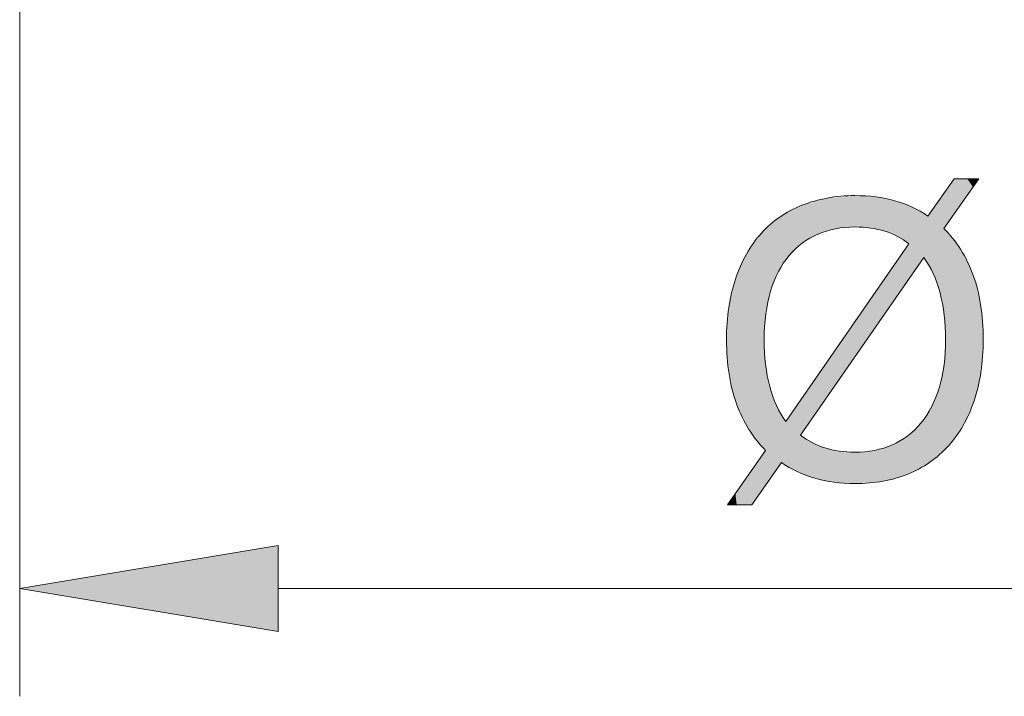
# Model space of a CAD drawing. Units: inches. Extents: x 5 to 63, y 5 to 46.9.
# Drawn here: x 17.2 to 21.8, y 10 to 13.1 of the extents above; entities that cross this region are included whole.
import ezdxf

# ---------------------------------------------------------------- set-up
doc = ezdxf.new("R2010")
doc.units = ezdxf.units.IN
doc.header["$MEASUREMENT"] = 0
doc.layers.add('UKUR', color=7, linetype='Continuous', lineweight=13)

# ---------------------------------------------------------------- blocks, each defined once
blk = doc.blocks.new('block 49')
at = {"layer": 'UKUR', "color": 7, "lineweight": 9}
blk.add_lwpolyline([(17.1983, 15.547), (17.1983, 7.8634)], dxfattribs=at)
blk = doc.blocks.new('block 51')
at = {"layer": 'UKUR', "color": 7, "lineweight": 9}
blk.add_lwpolyline([(18.3982, 8.3637), (25.0984, 8.3637)], dxfattribs=at)
blk = doc.blocks.new('*U541')
at = {"layer": 'UKUR', "color": 7}
blk.add_solid([(18.3982, 8.1635), (17.1983, 8.3637), (18.3982, 8.5635)], dxfattribs=at)
blk = doc.blocks.new('block 52')
at = {"layer": 'UKUR', "lineweight": 0}
blk.add_lwpolyline([(18.3982, 8.5635), (18.3982, 8.1635), (17.1983, 8.3637), (18.3982, 8.5635)], dxfattribs=at)
at = {"layer": 'UKUR', "color": 7}
blk.add_blockref('*U541', (0, 0), dxfattribs=at)
blk = doc.blocks.new('*U543')
at = {"layer": 'UKUR', "color": 7}
for points in [[(21.5295, 10.0934), (21.5091, 10.2267), (21.5295, 10.2556)], [(21.5367, 10.1036), (21.5295, 10.2556), (21.5367, 10.2657)], [(21.6442, 10.2569), (21.6285, 10.2657), (21.6442, 10.2657)], [(21.4884, 9.6418), (21.4817, 10.1879), (21.4884, 10.1975)], [(21.4891, 10.0358), (21.4884, 10.1975), (21.4891, 10.1984)], [(21.4897, 10.0367), (21.4891, 10.1984), (21.4897, 10.1993)], [(21.4944, 10.0434), (21.4897, 10.1993), (21.4944, 10.2059)], [(21.4962, 10.0459), (21.4944, 10.2059), (21.4962, 10.2085)], [(21.5091, 10.0643), (21.4962, 10.2085), (21.5091, 10.2267)], [(20.8658, 9.99), (20.8309, 10.143), (20.8658, 10.153)], [(20.8767, 9.9954), (20.8658, 10.153), (20.8767, 10.1561)], [(20.8892, 10.0016), (20.8767, 10.1561), (20.8892, 10.1597)], [(20.9033, 10.0087), (20.8892, 10.1597), (20.9033, 10.1637)], [(20.9365, 10.0207), (20.9033, 10.1637), (20.9365, 10.1732)], [(20.9432, 10.0232), (20.9365, 10.1732), (20.9432, 10.1751)], [(20.9472, 10.0241), (20.9432, 10.1751), (20.9472, 10.1762)], [(20.9788, 10.0319), (20.9472, 10.1762), (20.9788, 10.179)], [(20.9852, 10.0335), (20.9788, 10.179), (20.9852, 10.1796)], [(21.0026, 10.0359), (20.9852, 10.1796), (21.0026, 10.1811)], [(21.0294, 10.0397), (21.0026, 10.1811), (21.0294, 10.1835)], [(21.0749, 10.0417), (21.0294, 10.1835), (21.0749, 10.1875)], [(21.0757, 10.0418), (21.0757, 10.1874), (21.1221, 10.0387)], [(21.1221, 10.0387), (21.1221, 10.1846), (21.1487, 10.0369)], [(21.1487, 10.0369), (21.1487, 10.183), (21.1665, 10.033)], [(21.1665, 10.033), (21.1665, 10.1819), (21.172, 10.0318)], [(21.172, 10.0318), (21.172, 10.1815), (21.2059, 10.0243)], [(21.2059, 10.0243), (21.2059, 10.1747), (21.2089, 10.0237)], [(21.2089, 10.0237), (21.2089, 10.1741), (21.2144, 10.0225)], [(21.2144, 10.0225), (21.2144, 10.173), (21.2493, 10.0078)], [(21.2493, 10.0078), (21.2493, 10.1659), (21.26, 10.0034)], [(21.26, 10.0034), (21.26, 10.1637), (21.2657, 10.001)], [(21.2657, 10.001), (21.2657, 10.1616), (21.2732, 9.9979)], [(21.2732, 9.9979), (21.2732, 10.1589), (21.2872, 9.9886)], [(21.2872, 9.9886), (21.2872, 10.1537), (21.3217, 9.9658)], [(21.4559, 9.7838), (21.4517, 10.1456), (21.4559, 10.1515)], [(21.4677, 9.7456), (21.4559, 10.1515), (21.4677, 10.1681)], [(21.4559, 9.7838), (21.4559, 10.1515), (21.4677, 9.7456)], [(21.4678, 9.7453), (21.4677, 10.1681), (21.4678, 10.1683)], [(21.4677, 9.7456), (21.4677, 10.1681), (21.4678, 9.7453)], [(21.4704, 9.7369), (21.4678, 10.1683), (21.4704, 10.1719)], [(21.4678, 9.7453), (21.4678, 10.1683), (21.4704, 9.7369)], [(21.4802, 9.6929), (21.4704, 10.1719), (21.4802, 10.1858)], [(21.4704, 9.7369), (21.4704, 10.1719), (21.4802, 9.6929)], [(21.4817, 9.6864), (21.4802, 10.1858), (21.4817, 10.1879)], [(21.4802, 9.6929), (21.4802, 10.1858), (21.4817, 9.6864)], [(21.4817, 9.6864), (21.4817, 10.1879), (21.4884, 9.6418)], [(20.7552, 9.8897), (20.743, 10.0979), (20.7552, 10.1053)], [(20.7689, 9.9081), (20.7552, 10.1053), (20.7689, 10.1136)], [(20.7758, 9.9154), (20.7689, 10.1136), (20.7758, 10.1178)], [(20.7986, 9.9396), (20.7758, 10.1178), (20.7986, 10.1283)], [(20.8072, 9.9468), (20.7986, 10.1283), (20.8072, 10.1323)], [(20.8223, 9.9596), (20.8072, 10.1323), (20.8223, 10.1393)], [(20.8297, 9.9659), (20.8223, 10.1393), (20.8297, 10.1427)], [(20.8309, 9.9669), (20.8297, 10.1427), (20.8309, 10.143)], [(21.3217, 9.9658), (21.3217, 10.141), (21.3218, 9.9657)], [(21.3218, 9.9657), (21.3218, 10.1409), (21.3257, 9.9632)], [(21.3946, 9.8995), (21.3946, 10.1038), (21.4086, 9.8788)], [(21.4226, 9.8564), (21.418, 10.0979), (21.4226, 10.1044)], [(21.432, 9.8387), (21.4226, 10.1044), (21.432, 10.1177)], [(21.4226, 9.8564), (21.4226, 10.1044), (21.432, 9.8387)], [(21.4385, 9.8266), (21.432, 10.1177), (21.4385, 10.1268)], [(21.432, 9.8387), (21.432, 10.1177), (21.4385, 9.8266)], [(21.4517, 9.7941), (21.4385, 10.1268), (21.4517, 10.1456)], [(21.4385, 9.8266), (21.4385, 10.1268), (21.4517, 9.7941)], [(21.4517, 9.7941), (21.4517, 10.1456), (21.4559, 9.7838)], [(20.694, 9.7728), (20.684, 10.055), (20.694, 10.0628)], [(20.7005, 9.7914), (20.694, 10.0628), (20.7005, 10.0678)], [(20.7114, 9.8152), (20.7005, 10.0678), (20.7114, 10.0762)], [(20.7201, 9.8345), (20.7114, 10.0762), (20.7201, 10.0831)], [(20.7264, 9.8452), (20.7201, 10.0831), (20.7264, 10.0879)], [(20.7317, 9.8543), (20.7264, 10.0879), (20.7317, 10.0911)], [(20.7345, 9.8589), (20.7317, 10.0911), (20.7345, 10.0928)], [(20.743, 9.8734), (20.7345, 10.0928), (20.743, 10.0979)], [(21.4086, 9.8788), (21.4086, 10.096), (21.4144, 9.8704)], [(21.418, 9.8651), (21.4144, 10.0928), (21.418, 10.0979)], [(21.4144, 9.8704), (21.4144, 10.0928), (21.418, 9.8651)], [(21.418, 9.8651), (21.418, 10.0979), (21.4226, 9.8564)], [(20.6415, 9.0263), (20.6194, 9.9859), (20.6415, 10.0135)], [(20.6544, 9.0119), (20.6415, 10.0135), (20.6544, 10.0263)], [(20.6415, 9.0263), (20.6415, 10.0135), (20.6544, 9.0119)], [(20.6562, 9.5804), (20.6544, 10.0263), (20.6562, 10.0281)], [(20.6604, 9.6242), (20.6562, 10.0281), (20.6604, 10.0322)], [(20.6607, 9.6274), (20.6604, 10.0322), (20.6607, 10.0325)], [(20.6618, 9.6384), (20.6607, 10.0325), (20.6618, 10.0336)], [(20.6686, 9.6789), (20.6618, 10.0336), (20.6686, 10.0403)], [(20.671, 9.693), (20.6686, 10.0403), (20.671, 10.0427)], [(20.6797, 9.7272), (20.671, 10.0427), (20.6797, 10.0513)], [(20.6816, 9.7348), (20.6797, 10.0513), (20.6816, 10.0532)], [(20.684, 9.7441), (20.6816, 10.0532), (20.684, 10.055)], [(21.4884, 9.6418), (21.4884, 10.0349), (21.4891, 9.6375)], [(21.4891, 9.6375), (21.4891, 10.0342), (21.4897, 9.6333)], [(21.4897, 9.6333), (21.4897, 10.0334), (21.4944, 9.5503)], [(21.4944, 9.5503), (21.4944, 10.0282), (21.4962, 9.5188)], [(20.6042, 9.0726), (20.5975, 9.9564), (20.6042, 9.9668)], [(20.6194, 9.0509), (20.6042, 9.9668), (20.6194, 9.9859)], [(20.6042, 9.0726), (20.6042, 9.9668), (20.6194, 9.0509)], [(20.6194, 9.0509), (20.6194, 9.9859), (20.6415, 9.0263)], [(20.5834, 9.1021), (20.5716, 9.9156), (20.5834, 9.9342)], [(20.5975, 9.082), (20.5834, 9.9342), (20.5975, 9.9564)], [(20.5834, 9.1021), (20.5834, 9.9342), (20.5975, 9.082)], [(20.5975, 9.082), (20.5975, 9.9564), (20.6042, 9.0726)], [(21.3217, 9.7945), (21.2872, 9.9076), (21.3217, 9.9575)], [(21.3218, 9.7947), (21.3217, 9.9575), (21.3218, 9.9577)], [(21.3257, 9.8002), (21.3218, 9.9577), (21.3257, 9.9632)], [(20.5524, 9.1586), (20.5438, 9.86), (20.5524, 9.8772)], [(20.5716, 9.1236), (20.5524, 9.8772), (20.5716, 9.9156)], [(20.5524, 9.1586), (20.5524, 9.8772), (20.5716, 9.1236)], [(20.5716, 9.1236), (20.5716, 9.9156), (20.5834, 9.1021)], [(21.2657, 9.7138), (21.26, 9.8685), (21.2657, 9.8766)], [(21.2732, 9.7246), (21.2657, 9.8766), (21.2732, 9.8875)], [(21.2872, 9.7448), (21.2732, 9.8875), (21.2872, 9.9076)], [(20.5438, 9.1791), (20.5264, 9.8147), (20.5438, 9.86)], [(20.5438, 9.1791), (20.5438, 9.86), (20.5524, 9.1586)], [(21.2493, 9.6903), (21.2144, 9.8026), (21.2493, 9.853)], [(21.26, 9.7057), (21.2493, 9.853), (21.26, 9.8685)], [(20.5207, 9.239), (20.5058, 9.7363), (20.5207, 9.7999)], [(20.5264, 9.2205), (20.5207, 9.7999), (20.5264, 9.8147)], [(20.5207, 9.239), (20.5207, 9.7999), (20.5264, 9.2205)], [(20.5264, 9.2205), (20.5264, 9.8147), (20.5438, 9.1791)], [(21.2059, 9.6277), (21.172, 9.7413), (21.2059, 9.7903)], [(21.2089, 9.6321), (21.2059, 9.7903), (21.2089, 9.7947)], [(21.2144, 9.6399), (21.2089, 9.7947), (21.2144, 9.8026)], [(20.5058, 9.2877), (20.4911, 9.6736), (20.5058, 9.7363)], [(20.5058, 9.2877), (20.5058, 9.7363), (20.5207, 9.239)], [(21.172, 9.5788), (21.1665, 9.7335), (21.172, 9.7413)], [(21.1487, 9.5453), (21.1221, 9.6694), (21.1487, 9.7078)], [(21.1665, 9.571), (21.1487, 9.7078), (21.1665, 9.7335)], [(20.4897, 9.3722), (20.4837, 9.5808), (20.4897, 9.6675)], [(20.4911, 9.3598), (20.4897, 9.6675), (20.4911, 9.6736)], [(20.4897, 9.3722), (20.4897, 9.6675), (20.4911, 9.3598)], [(20.4911, 9.3598), (20.4911, 9.6736), (20.5058, 9.2877)], [(21.1221, 9.507), (21.0757, 9.6023), (21.1221, 9.6694)], [(21.0749, 9.4389), (21.0294, 9.5355), (21.0749, 9.6011)], [(21.0757, 9.4401), (21.0749, 9.6011), (21.0757, 9.6023)], [(20.4823, 9.4368), (20.4794, 9.5188), (20.4823, 9.5611)], [(20.4837, 9.4249), (20.4823, 9.5611), (20.4837, 9.5808)], [(20.4823, 9.4368), (20.4823, 9.5611), (20.4837, 9.4249)], [(20.4837, 9.4249), (20.4837, 9.5808), (20.4897, 9.3722)], [(20.6544, 9.0119), (20.6544, 9.5188), (20.6562, 9.0098)], [(21.0294, 9.3734), (21.0026, 9.4967), (21.0294, 9.5355)], [(21.4962, 9.0131), (21.4944, 9.4587), (21.4962, 9.5188)], [(20.6562, 9.0098), (20.6562, 9.4854), (20.6604, 9.0051)], [(20.9788, 9.3006), (20.9472, 9.4168), (20.9788, 9.4625)], [(20.9852, 9.3098), (20.9788, 9.4625), (20.9852, 9.4717)], [(21.0026, 9.3347), (20.9852, 9.4717), (21.0026, 9.4967)], [(20.9472, 9.255), (20.9432, 9.411), (20.9472, 9.4168)], [(21.4944, 9.0114), (21.4897, 9.4089), (21.4944, 9.4587)], [(20.9365, 9.2396), (20.9033, 9.3534), (20.9365, 9.4014)], [(20.9432, 9.2492), (20.9365, 9.4014), (20.9432, 9.411)], [(21.4884, 9.0055), (21.4817, 9.3574), (21.4884, 9.3981)], [(21.4891, 9.0061), (21.4884, 9.3981), (21.4891, 9.402)], [(21.4897, 9.0067), (21.4891, 9.402), (21.4897, 9.4089)], [(20.8892, 9.1714), (20.8767, 9.315), (20.8892, 9.333)], [(20.9033, 9.1917), (20.8892, 9.333), (20.9033, 9.3534)], [(21.4802, 8.9974), (21.4704, 9.309), (21.4802, 9.3487)], [(21.4817, 8.9988), (21.4802, 9.3487), (21.4817, 9.3574)], [(20.8658, 9.1377), (20.8309, 9.2489), (20.8658, 9.2993)], [(20.8767, 9.1534), (20.8658, 9.2993), (20.8767, 9.315)], [(21.4677, 8.9851), (21.4559, 9.264), (21.4677, 9.2984)], [(21.4678, 8.9852), (21.4677, 9.2984), (21.4678, 9.2987)], [(21.4704, 8.9877), (21.4678, 9.2987), (21.4704, 9.309)], [(20.8223, 8.9008), (20.8072, 9.2146), (20.8223, 9.2365)], [(20.8297, 9.0857), (20.8223, 9.2365), (20.8297, 9.2472)], [(20.8309, 9.0875), (20.8297, 9.2472), (20.8309, 9.2489)], [(21.4517, 8.9725), (21.4385, 9.2225), (21.4517, 9.2518)], [(21.4559, 8.9758), (21.4517, 9.2518), (21.4559, 9.264)], [(20.7986, 8.9113), (20.7758, 9.1693), (20.7986, 9.2023)], [(20.8072, 8.9064), (20.7986, 9.2023), (20.8072, 9.2146)], [(20.7986, 8.9113), (20.7986, 9.2023), (20.8072, 8.9064)], [(20.8072, 8.9064), (20.8072, 9.2146), (20.8223, 8.9008)], [(21.4226, 8.9496), (21.418, 9.184), (21.4226, 9.192)], [(21.432, 8.957), (21.4226, 9.192), (21.432, 9.2082)], [(21.4385, 8.9621), (21.432, 9.2082), (21.4385, 9.2225)], [(20.7345, 8.9483), (20.7345, 9.1702), (20.743, 8.9434)], [(20.743, 8.9434), (20.743, 9.1576), (20.7552, 8.9364)], [(20.7689, 8.9285), (20.7552, 9.1395), (20.7689, 9.1594)], [(20.7758, 8.9245), (20.7689, 9.1594), (20.7758, 9.1693)], [(20.7689, 8.9285), (20.7689, 9.1594), (20.7758, 8.9245)], [(20.7758, 8.9245), (20.7758, 9.1693), (20.7986, 8.9113)], [(21.3946, 8.9323), (21.3816, 9.1309), (21.3946, 9.1486)], [(21.4086, 8.941), (21.3946, 9.1486), (21.4086, 9.1679)], [(21.4144, 8.9445), (21.4086, 9.1679), (21.4144, 9.1778)], [(21.418, 8.9468), (21.4144, 9.1778), (21.418, 9.184)], [(20.7552, 8.9364), (20.7552, 9.1395), (20.7689, 8.9285)], [(21.3533, 8.9098), (21.3404, 9.0892), (21.3533, 9.1002)], [(21.374, 8.9196), (21.3533, 9.1002), (21.374, 9.1226)], [(21.3816, 8.9243), (21.374, 9.1226), (21.3816, 9.1309)], [(20.8223, 8.9008), (20.8223, 9.0751), (20.8297, 8.898)], [(20.8297, 8.898), (20.8297, 9.0704), (20.8309, 8.8976)], [(20.8309, 8.8976), (20.8309, 9.0697), (20.8658, 8.8846)], [(21.2872, 8.883), (21.2732, 9.0431), (21.2872, 9.0502)], [(21.3217, 8.8949), (21.2872, 9.0502), (21.3217, 9.0732)], [(21.3218, 8.895), (21.3217, 9.0732), (21.3218, 9.0733)], [(21.3257, 8.8968), (21.3218, 9.0733), (21.3257, 9.0766)], [(21.3404, 8.9037), (21.3257, 9.0766), (21.3404, 9.0892)], [(20.6604, 8.8421), (20.6562, 8.9991), (20.6604, 9.0051)], [(20.8658, 8.8846), (20.8658, 9.0478), (20.8767, 8.8806)], [(20.8767, 8.8806), (20.8767, 9.041), (20.8892, 8.8759)], [(20.8892, 8.8759), (20.8892, 9.0359), (20.9033, 8.873)], [(20.9033, 8.873), (20.9033, 9.0301), (20.9365, 8.866)], [(20.9365, 8.866), (20.9365, 9.0165), (20.9432, 8.8646)], [(20.9432, 8.8646), (20.9432, 9.015), (20.9472, 8.8638)], [(20.9472, 8.8638), (20.9472, 9.0141), (20.9788, 8.8572)], [(20.9788, 8.8572), (20.9788, 9.0069), (20.9852, 8.8567)], [(20.9852, 8.8567), (20.9852, 9.0054), (21.0026, 8.8556)], [(21.1665, 8.8585), (21.1487, 9.0025), (21.1665, 9.0051)], [(21.172, 8.859), (21.1665, 9.0051), (21.172, 9.0065)], [(21.2059, 8.8619), (21.172, 9.0065), (21.2059, 9.0151)], [(21.2089, 8.8626), (21.2059, 9.0151), (21.2089, 9.0159)], [(21.2144, 8.8638), (21.2089, 9.0159), (21.2144, 9.0179)], [(21.2493, 8.8719), (21.2144, 9.0179), (21.2493, 9.031)], [(21.26, 8.8743), (21.2493, 9.031), (21.26, 9.0364)], [(21.2657, 8.8756), (21.26, 9.0364), (21.2657, 9.0393)], [(21.2732, 8.8782), (21.2657, 9.0393), (21.2732, 9.0431)], [(20.6415, 8.8149), (20.6194, 8.9464), (20.6415, 8.978)], [(20.6544, 8.8334), (20.6415, 8.978), (20.6544, 8.9965)], [(20.6562, 8.8361), (20.6544, 8.9965), (20.6562, 8.9991)], [(21.0026, 8.8556), (21.0026, 9.0015), (21.0294, 8.8538)], [(21.0294, 8.8538), (21.0294, 8.9997), (21.0749, 8.8508)], [(21.1221, 8.8548), (21.0757, 8.9965), (21.1221, 8.9987)], [(21.1487, 8.857), (21.1221, 8.9987), (21.1487, 9.0025)], [(20.5975, 8.7519), (20.5834, 8.8948), (20.5975, 8.9151)], [(20.6042, 8.7614), (20.5975, 8.9151), (20.6042, 8.9245)], [(20.6194, 8.7833), (20.6042, 8.9245), (20.6194, 8.9464)], [(20.5716, 8.7519), (20.5524, 8.8504), (20.5716, 8.8779)], [(20.5834, 8.7519), (20.5716, 8.8779), (20.5834, 8.8948)], [(20.5438, 8.7519), (20.5264, 8.8131), (20.5438, 8.838)], [(20.5524, 8.7519), (20.5438, 8.838), (20.5524, 8.8504)], [(20.5058, 8.7519), (20.4911, 8.7626), (20.5058, 8.7836)], [(20.5207, 8.7519), (20.5058, 8.7836), (20.5207, 8.805)], [(20.5264, 8.7519), (20.5207, 8.805), (20.5264, 8.8131)], [(20.4897, 8.7519), (20.4837, 8.7519), (20.4897, 8.7606)], [(20.4911, 8.7519), (20.4897, 8.7606), (20.4911, 8.7626)], [(20.4911, 8.7519), (20.4911, 8.7626), (20.5058, 8.7519)]]:
    blk.add_solid(points, dxfattribs=at)
at = {"layer": 'UKUR', "color": 7, "extrusion": (0, 0, -1)}
for points in [[(-21.5295, 10.0934), (-21.5295, 10.2556), (-21.5367, 10.1036)], [(-21.5367, 10.1036), (-21.5367, 10.2657), (-21.5453, 10.116)], [(-21.5453, 10.116), (-21.5367, 10.2657), (-21.5453, 10.2657)], [(-21.5453, 10.116), (-21.5453, 10.2657), (-21.5657, 10.145)], [(-21.5657, 10.145), (-21.5453, 10.2657), (-21.5657, 10.2657)], [(-21.5657, 10.145), (-21.5657, 10.2657), (-21.5773, 10.1616)], [(-21.5773, 10.1616), (-21.5657, 10.2657), (-21.5773, 10.2657)], [(-21.5773, 10.1616), (-21.5773, 10.2657), (-21.597, 10.1896)], [(-21.597, 10.1896), (-21.5773, 10.2657), (-21.597, 10.2657)], [(-21.597, 10.1896), (-21.597, 10.2657), (-21.6233, 10.2271)], [(-21.6233, 10.2271), (-21.597, 10.2657), (-21.6233, 10.2657)], [(-21.6233, 10.2271), (-21.6233, 10.2657), (-21.6285, 10.2345)], [(-21.6285, 10.2345), (-21.6233, 10.2657), (-21.6285, 10.2657)], [(-21.6285, 10.2345), (-21.6285, 10.2657), (-21.6442, 10.2569)], [(-21.6442, 10.2569), (-21.6442, 10.2657), (-21.6471, 10.2611)], [(-21.6471, 10.2611), (-21.6442, 10.2657), (-21.6471, 10.2657)], [(-21.6471, 10.2611), (-21.6471, 10.2657), (-21.6504, 10.2657)], [(-21.4884, 10.0349), (-21.4884, 10.1975), (-21.4891, 10.0358)], [(-21.4891, 10.0358), (-21.4891, 10.1984), (-21.4897, 10.0367)], [(-21.4897, 10.0367), (-21.4897, 10.1993), (-21.4944, 10.0434)], [(-21.4944, 10.0434), (-21.4944, 10.2059), (-21.4962, 10.0459)], [(-21.4962, 10.0459), (-21.4962, 10.2085), (-21.5091, 10.0643)], [(-21.5091, 10.0643), (-21.5091, 10.2267), (-21.5295, 10.0934)], [(-20.8658, 9.99), (-20.8658, 10.153), (-20.8767, 9.9954)], [(-20.8767, 9.9954), (-20.8767, 10.1561), (-20.8892, 10.0016)], [(-20.8892, 10.0016), (-20.8892, 10.1597), (-20.9033, 10.0087)], [(-20.9033, 10.0087), (-20.9033, 10.1637), (-20.9365, 10.0207)], [(-20.9365, 10.0207), (-20.9365, 10.1732), (-20.9432, 10.0232)], [(-20.9432, 10.0232), (-20.9432, 10.1751), (-20.9472, 10.0241)], [(-20.9472, 10.0241), (-20.9472, 10.1762), (-20.9788, 10.0319)], [(-20.9788, 10.0319), (-20.9788, 10.179), (-20.9852, 10.0335)], [(-20.9852, 10.0335), (-20.9852, 10.1796), (-21.0026, 10.0359)], [(-21.0026, 10.0359), (-21.0026, 10.1811), (-21.0294, 10.0397)], [(-21.0294, 10.0397), (-21.0294, 10.1835), (-21.0749, 10.0417)], [(-21.0749, 10.0417), (-21.0749, 10.1875), (-21.0757, 10.0418)], [(-21.0757, 10.0418), (-21.0749, 10.1875), (-21.0757, 10.1874)], [(-21.1221, 10.0387), (-21.0757, 10.1874), (-21.1221, 10.1846)], [(-21.1487, 10.0369), (-21.1221, 10.1846), (-21.1487, 10.183)], [(-21.1665, 10.033), (-21.1487, 10.183), (-21.1665, 10.1819)], [(-21.172, 10.0318), (-21.1665, 10.1819), (-21.172, 10.1815)], [(-21.2059, 10.0243), (-21.172, 10.1815), (-21.2059, 10.1747)], [(-21.2089, 10.0237), (-21.2059, 10.1747), (-21.2089, 10.1741)], [(-21.2144, 10.0225), (-21.2089, 10.1741), (-21.2144, 10.173)], [(-21.2493, 10.0078), (-21.2144, 10.173), (-21.2493, 10.1659)], [(-21.26, 10.0034), (-21.2493, 10.1659), (-21.26, 10.1637)], [(-21.2657, 10.001), (-21.26, 10.1637), (-21.2657, 10.1616)], [(-21.2732, 9.9979), (-21.2657, 10.1616), (-21.2732, 10.1589)], [(-21.2872, 9.9886), (-21.2732, 10.1589), (-21.2872, 10.1537)], [(-21.3217, 9.9658), (-21.2872, 10.1537), (-21.3217, 10.141)], [(-20.7552, 9.8897), (-20.7552, 10.1053), (-20.7689, 9.9081)], [(-20.7689, 9.9081), (-20.7689, 10.1136), (-20.7758, 9.9154)], [(-20.7758, 9.9154), (-20.7758, 10.1178), (-20.7986, 9.9396)], [(-20.7986, 9.9396), (-20.7986, 10.1283), (-20.8072, 9.9468)], [(-20.8072, 9.9468), (-20.8072, 10.1323), (-20.8223, 9.9596)], [(-20.8223, 9.9596), (-20.8223, 10.1393), (-20.8297, 9.9659)], [(-20.8297, 9.9659), (-20.8297, 10.1427), (-20.8309, 9.9669)], [(-20.8309, 9.9669), (-20.8309, 10.143), (-20.8658, 9.99)], [(-21.3218, 9.9657), (-21.3217, 10.141), (-21.3218, 10.1409)], [(-21.3257, 9.9632), (-21.3218, 10.1409), (-21.3257, 10.1395)], [(-21.3257, 9.8002), (-21.3257, 10.1395), (-21.3404, 9.8215)], [(-21.3404, 9.8215), (-21.3257, 10.1395), (-21.3404, 10.134)], [(-21.3404, 9.8215), (-21.3404, 10.134), (-21.3533, 9.8401)], [(-21.3533, 9.8401), (-21.3404, 10.134), (-21.3533, 10.1269)], [(-21.3533, 9.8401), (-21.3533, 10.1269), (-21.374, 9.8698)], [(-21.374, 9.8698), (-21.3533, 10.1269), (-21.374, 10.1153)], [(-21.374, 9.8698), (-21.374, 10.1153), (-21.3816, 9.8809)], [(-21.3816, 9.8809), (-21.374, 10.1153), (-21.3816, 10.111)], [(-21.3816, 9.8809), (-21.3816, 10.111), (-21.3946, 9.8995)], [(-21.3946, 9.8995), (-21.3816, 10.111), (-21.3946, 10.1038)], [(-21.4086, 9.8788), (-21.3946, 10.1038), (-21.4086, 10.096)], [(-20.694, 9.7728), (-20.694, 10.0628), (-20.7005, 9.7914)], [(-20.7005, 9.7914), (-20.7005, 10.0678), (-20.7114, 9.8152)], [(-20.7114, 9.8152), (-20.7114, 10.0762), (-20.7201, 9.8345)], [(-20.7201, 9.8345), (-20.7201, 10.0831), (-20.7264, 9.8452)], [(-20.7264, 9.8452), (-20.7264, 10.0879), (-20.7317, 9.8543)], [(-20.7317, 9.8543), (-20.7317, 10.0911), (-20.7345, 9.8589)], [(-20.7345, 9.8589), (-20.7345, 10.0928), (-20.743, 9.8734)], [(-20.743, 9.8734), (-20.743, 10.0979), (-20.7552, 9.8897)], [(-21.4144, 9.8704), (-21.4086, 10.096), (-21.4144, 10.0928)], [(-20.6544, 9.5188), (-20.6544, 10.0263), (-20.6562, 9.5804)], [(-20.6562, 9.5804), (-20.6562, 10.0281), (-20.6604, 9.6242)], [(-20.6604, 9.6242), (-20.6604, 10.0322), (-20.6607, 9.6274)], [(-20.6607, 9.6274), (-20.6607, 10.0325), (-20.6618, 9.6384)], [(-20.6618, 9.6384), (-20.6618, 10.0336), (-20.6686, 9.6789)], [(-20.6686, 9.6789), (-20.6686, 10.0403), (-20.671, 9.693)], [(-20.671, 9.693), (-20.671, 10.0427), (-20.6797, 9.7272)], [(-20.6797, 9.7272), (-20.6797, 10.0513), (-20.6816, 9.7348)], [(-20.6816, 9.7348), (-20.6816, 10.0532), (-20.684, 9.7441)], [(-20.684, 9.7441), (-20.684, 10.055), (-20.694, 9.7728)], [(-21.4891, 9.6375), (-21.4884, 10.0349), (-21.4891, 10.0342)], [(-21.4897, 9.6333), (-21.4891, 10.0342), (-21.4897, 10.0334)], [(-21.4944, 9.5503), (-21.4897, 10.0334), (-21.4944, 10.0282)], [(-21.4962, 9.5188), (-21.4944, 10.0282), (-21.4962, 10.0262)], [(-21.4962, 9.0131), (-21.4962, 10.0262), (-21.5091, 9.0258)], [(-21.5091, 9.0258), (-21.4962, 10.0262), (-21.5091, 10.0119)], [(-21.5091, 9.0258), (-21.5091, 10.0119), (-21.5295, 9.0508)], [(-21.5295, 9.0508), (-21.5091, 10.0119), (-21.5295, 9.9891)], [(-21.5295, 9.0508), (-21.5295, 9.9891), (-21.5367, 9.0596)], [(-21.5367, 9.0596), (-21.5295, 9.9891), (-21.5367, 9.9791)], [(-21.5367, 9.0596), (-21.5367, 9.9791), (-21.5453, 9.0703)], [(-21.5453, 9.0703), (-21.5367, 9.9791), (-21.5453, 9.9669)], [(-21.5453, 9.0703), (-21.5453, 9.9669), (-21.5657, 9.1018)], [(-21.5657, 9.1018), (-21.5453, 9.9669), (-21.5657, 9.9382)], [(-21.3217, 9.7945), (-21.3217, 9.9575), (-21.3218, 9.7947)], [(-21.3218, 9.7947), (-21.3218, 9.9577), (-21.3257, 9.8002)], [(-21.5657, 9.1018), (-21.5657, 9.9382), (-21.5773, 9.1199)], [(-21.5773, 9.1199), (-21.5657, 9.9382), (-21.5773, 9.9174)], [(-21.2657, 9.7138), (-21.2657, 9.8766), (-21.2732, 9.7246)], [(-21.2732, 9.7246), (-21.2732, 9.8875), (-21.2872, 9.7448)], [(-21.2872, 9.7448), (-21.2872, 9.9076), (-21.3217, 9.7945)], [(-21.5773, 9.1199), (-21.5773, 9.9174), (-21.597, 9.1641)], [(-21.597, 9.1641), (-21.5773, 9.9174), (-21.597, 9.8822)], [(-21.597, 9.1641), (-21.597, 9.8822), (-21.6233, 9.2233)], [(-21.6233, 9.2233), (-21.597, 9.8822), (-21.6233, 9.8209)], [(-21.2493, 9.6903), (-21.2493, 9.853), (-21.26, 9.7057)], [(-21.26, 9.7057), (-21.26, 9.8685), (-21.2657, 9.7138)], [(-21.2059, 9.6277), (-21.2059, 9.7903), (-21.2089, 9.6321)], [(-21.2089, 9.6321), (-21.2089, 9.7947), (-21.2144, 9.6399)], [(-21.2144, 9.6399), (-21.2144, 9.8026), (-21.2493, 9.6903)], [(-21.6233, 9.2233), (-21.6233, 9.8209), (-21.6285, 9.2349)], [(-21.6285, 9.2349), (-21.6233, 9.8209), (-21.6285, 9.8044)], [(-21.6285, 9.2349), (-21.6285, 9.8044), (-21.6442, 9.2895)], [(-21.6442, 9.2895), (-21.6285, 9.8044), (-21.6442, 9.754)], [(-21.172, 9.5788), (-21.172, 9.7413), (-21.2059, 9.6277)], [(-21.6442, 9.2895), (-21.6442, 9.754), (-21.6471, 9.2996)], [(-21.6471, 9.2996), (-21.6442, 9.754), (-21.6471, 9.7398)], [(-21.6471, 9.2996), (-21.6471, 9.7398), (-21.6504, 9.3164)], [(-21.6504, 9.3164), (-21.6471, 9.7398), (-21.6504, 9.7241)], [(-21.1487, 9.5453), (-21.1487, 9.7078), (-21.1665, 9.571)], [(-21.1665, 9.571), (-21.1665, 9.7335), (-21.172, 9.5788)], [(-21.6504, 9.3164), (-21.6504, 9.7241), (-21.6591, 9.3618)], [(-21.6591, 9.3618), (-21.6504, 9.7241), (-21.6591, 9.6814)], [(-21.1221, 9.507), (-21.1221, 9.6694), (-21.1487, 9.5453)], [(-21.6591, 9.3618), (-21.6591, 9.6814), (-21.6604, 9.3685)], [(-21.6604, 9.3685), (-21.6591, 9.6814), (-21.6604, 9.67)], [(-21.6604, 9.3685), (-21.6604, 9.67), (-21.6681, 9.4767)], [(-21.6681, 9.4767), (-21.6604, 9.67), (-21.6681, 9.603)], [(-21.0749, 9.4389), (-21.0749, 9.6011), (-21.0757, 9.4401)], [(-21.0757, 9.4401), (-21.0757, 9.6023), (-21.1221, 9.507)], [(-21.6681, 9.4767), (-21.6681, 9.603), (-21.671, 9.5188)], [(-20.6562, 9.0098), (-20.6544, 9.5188), (-20.6562, 9.4854)], [(-21.0294, 9.3734), (-21.0294, 9.5355), (-21.0749, 9.4389)], [(-20.6604, 9.0051), (-20.6562, 9.4854), (-20.6604, 9.4095)], [(-20.9788, 9.3006), (-20.9788, 9.4625), (-20.9852, 9.3098)], [(-20.9852, 9.3098), (-20.9852, 9.4717), (-21.0026, 9.3347)], [(-21.0026, 9.3347), (-21.0026, 9.4967), (-21.0294, 9.3734)], [(-20.9472, 9.255), (-20.9472, 9.4168), (-20.9788, 9.3006)], [(-21.4944, 9.0114), (-21.4944, 9.4587), (-21.4962, 9.0131)], [(-20.6604, 8.8421), (-20.6604, 9.4095), (-20.6607, 8.8425)], [(-20.6607, 8.8425), (-20.6604, 9.4095), (-20.6607, 9.4041)], [(-20.6607, 8.8425), (-20.6607, 9.4041), (-20.6618, 8.844)], [(-20.6618, 8.844), (-20.6607, 9.4041), (-20.6618, 9.397)], [(-20.6618, 8.844), (-20.6618, 9.397), (-20.6686, 8.8539)], [(-20.6686, 8.8539), (-20.6618, 9.397), (-20.6686, 9.3514)], [(-20.9365, 9.2396), (-20.9365, 9.4014), (-20.9432, 9.2492)], [(-20.9432, 9.2492), (-20.9432, 9.411), (-20.9472, 9.255)], [(-21.4884, 9.0055), (-21.4884, 9.3981), (-21.4891, 9.0061)], [(-21.4891, 9.0061), (-21.4891, 9.402), (-21.4897, 9.0067)], [(-21.4897, 9.0067), (-21.4897, 9.4089), (-21.4944, 9.0114)], [(-20.6686, 8.8539), (-20.6686, 9.3514), (-20.671, 8.8573)], [(-20.671, 8.8573), (-20.6686, 9.3514), (-20.671, 9.3406)], [(-20.671, 8.8573), (-20.671, 9.3406), (-20.6797, 8.8697)], [(-20.6797, 8.8697), (-20.671, 9.3406), (-20.6797, 9.3018)], [(-20.8892, 9.1714), (-20.8892, 9.333), (-20.9033, 9.1917)], [(-20.9033, 9.1917), (-20.9033, 9.3534), (-20.9365, 9.2396)], [(-21.4802, 8.9974), (-21.4802, 9.3487), (-21.4817, 8.9988)], [(-21.4817, 8.9988), (-21.4817, 9.3574), (-21.4884, 9.0055)], [(-20.6797, 8.8697), (-20.6797, 9.3018), (-20.6816, 8.8725)], [(-20.6816, 8.8725), (-20.6797, 9.3018), (-20.6816, 9.2955)], [(-20.6816, 8.8725), (-20.6816, 9.2955), (-20.684, 8.8759)], [(-20.684, 8.8759), (-20.6816, 9.2955), (-20.684, 9.2878)], [(-20.684, 8.8759), (-20.684, 9.2878), (-20.694, 8.8903)], [(-20.694, 8.8903), (-20.684, 9.2878), (-20.694, 9.2554)], [(-20.8658, 9.1377), (-20.8658, 9.2993), (-20.8767, 9.1534)], [(-20.8767, 9.1534), (-20.8767, 9.315), (-20.8892, 9.1714)], [(-21.4677, 8.9851), (-21.4677, 9.2984), (-21.4678, 8.9852)], [(-21.4678, 8.9852), (-21.4678, 9.2987), (-21.4704, 8.9877)], [(-21.4704, 8.9877), (-21.4704, 9.309), (-21.4802, 8.9974)], [(-20.694, 8.8903), (-20.694, 9.2554), (-20.7005, 8.8995)], [(-20.7005, 8.8995), (-20.694, 9.2554), (-20.7005, 9.2395)], [(-20.7005, 8.8995), (-20.7005, 9.2395), (-20.7114, 8.9151)], [(-20.7114, 8.9151), (-20.7005, 9.2395), (-20.7114, 9.2129)], [(-20.8223, 9.0751), (-20.8223, 9.2365), (-20.8297, 9.0857)], [(-20.8297, 9.0857), (-20.8297, 9.2472), (-20.8309, 9.0875)], [(-20.8309, 9.0875), (-20.8309, 9.2489), (-20.8658, 9.1377)], [(-21.4517, 8.9725), (-21.4517, 9.2518), (-21.4559, 8.9758)], [(-21.4559, 8.9758), (-21.4559, 9.264), (-21.4677, 8.9851)], [(-20.7114, 8.9151), (-20.7114, 9.2129), (-20.7201, 8.9277)], [(-20.7201, 8.9277), (-20.7114, 9.2129), (-20.7201, 9.1962)], [(-20.7201, 8.9277), (-20.7201, 9.1962), (-20.7264, 8.9367)], [(-20.7264, 8.9367), (-20.7201, 9.1962), (-20.7264, 9.1843)], [(-21.4226, 8.9496), (-21.4226, 9.192), (-21.432, 8.957)], [(-21.432, 8.957), (-21.432, 9.2082), (-21.4385, 8.9621)], [(-21.4385, 8.9621), (-21.4385, 9.2225), (-21.4517, 8.9725)], [(-20.7264, 8.9367), (-20.7264, 9.1843), (-20.7317, 8.9444)], [(-20.7317, 8.9444), (-20.7264, 9.1843), (-20.7317, 9.1742)], [(-20.7317, 8.9444), (-20.7317, 9.1742), (-20.7345, 8.9483)], [(-20.7345, 8.9483), (-20.7317, 9.1742), (-20.7345, 9.1702)], [(-20.743, 8.9434), (-20.7345, 9.1702), (-20.743, 9.1576)], [(-20.7552, 8.9364), (-20.743, 9.1576), (-20.7552, 9.1395)], [(-21.3946, 8.9323), (-21.3946, 9.1486), (-21.4086, 8.941)], [(-21.4086, 8.941), (-21.4086, 9.1679), (-21.4144, 8.9445)], [(-21.4144, 8.9445), (-21.4144, 9.1778), (-21.418, 8.9468)], [(-21.418, 8.9468), (-21.418, 9.184), (-21.4226, 8.9496)], [(-21.3533, 8.9098), (-21.3533, 9.1002), (-21.374, 8.9196)], [(-21.374, 8.9196), (-21.374, 9.1226), (-21.3816, 8.9243)], [(-21.3816, 8.9243), (-21.3816, 9.1309), (-21.3946, 8.9323)], [(-20.8297, 8.898), (-20.8223, 9.0751), (-20.8297, 9.0704)], [(-20.8309, 8.8976), (-20.8297, 9.0704), (-20.8309, 9.0697)], [(-20.8658, 8.8846), (-20.8309, 9.0697), (-20.8658, 9.0478)], [(-21.2872, 8.883), (-21.2872, 9.0502), (-21.3217, 8.8949)], [(-21.3217, 8.8949), (-21.3217, 9.0732), (-21.3218, 8.895)], [(-21.3218, 8.895), (-21.3218, 9.0733), (-21.3257, 8.8968)], [(-21.3257, 8.8968), (-21.3257, 9.0766), (-21.3404, 8.9037)], [(-21.3404, 8.9037), (-21.3404, 9.0892), (-21.3533, 8.9098)], [(-20.8767, 8.8806), (-20.8658, 9.0478), (-20.8767, 9.041)], [(-20.8892, 8.8759), (-20.8767, 9.041), (-20.8892, 9.0359)], [(-20.9033, 8.873), (-20.8892, 9.0359), (-20.9033, 9.0301)], [(-20.9365, 8.866), (-20.9033, 9.0301), (-20.9365, 9.0165)], [(-20.9432, 8.8646), (-20.9365, 9.0165), (-20.9432, 9.015)], [(-20.9472, 8.8638), (-20.9432, 9.015), (-20.9472, 9.0141)], [(-20.9788, 8.8572), (-20.9472, 9.0141), (-20.9788, 9.0069)], [(-20.9852, 8.8567), (-20.9788, 9.0069), (-20.9852, 9.0054)], [(-21.0026, 8.8556), (-20.9852, 9.0054), (-21.0026, 9.0015)], [(-21.1665, 8.8585), (-21.1665, 9.0051), (-21.172, 8.859)], [(-21.172, 8.859), (-21.172, 9.0065), (-21.2059, 8.8619)], [(-21.2059, 8.8619), (-21.2059, 9.0151), (-21.2089, 8.8626)], [(-21.2089, 8.8626), (-21.2089, 9.0159), (-21.2144, 8.8638)], [(-21.2144, 8.8638), (-21.2144, 9.0179), (-21.2493, 8.8719)], [(-21.2493, 8.8719), (-21.2493, 9.031), (-21.26, 8.8743)], [(-21.26, 8.8743), (-21.26, 9.0364), (-21.2657, 8.8756)], [(-21.2657, 8.8756), (-21.2657, 9.0393), (-21.2732, 8.8782)], [(-21.2732, 8.8782), (-21.2732, 9.0431), (-21.2872, 8.883)], [(-20.6415, 8.8149), (-20.6415, 8.978), (-20.6544, 8.8334)], [(-20.6544, 8.8334), (-20.6544, 8.9965), (-20.6562, 8.8361)], [(-20.6562, 8.8361), (-20.6562, 8.9991), (-20.6604, 8.8421)], [(-21.0294, 8.8538), (-21.0026, 9.0015), (-21.0294, 8.9997)], [(-21.0749, 8.8508), (-21.0294, 8.9997), (-21.0749, 8.9966)], [(-21.0749, 8.8508), (-21.0749, 8.9966), (-21.0757, 8.8509)], [(-21.0757, 8.8509), (-21.0749, 8.9966), (-21.0757, 8.9965)], [(-21.0757, 8.8509), (-21.0757, 8.9965), (-21.1221, 8.8548)], [(-21.1221, 8.8548), (-21.1221, 8.9987), (-21.1487, 8.857)], [(-21.1487, 8.857), (-21.1487, 9.0025), (-21.1665, 8.8585)], [(-20.5975, 8.7519), (-20.5975, 8.9151), (-20.6042, 8.7614)], [(-20.6042, 8.7614), (-20.6042, 8.9245), (-20.6194, 8.7833)], [(-20.6194, 8.7833), (-20.6194, 8.9464), (-20.6415, 8.8149)], [(-20.5716, 8.7519), (-20.5716, 8.8779), (-20.5834, 8.7519)], [(-20.5834, 8.7519), (-20.5834, 8.8948), (-20.5975, 8.7519)], [(-20.5438, 8.7519), (-20.5438, 8.838), (-20.5524, 8.7519)], [(-20.5524, 8.7519), (-20.5524, 8.8504), (-20.5716, 8.7519)], [(-20.5058, 8.7519), (-20.5058, 8.7836), (-20.5207, 8.7519)], [(-20.5207, 8.7519), (-20.5207, 8.805), (-20.5264, 8.7519)], [(-20.5264, 8.7519), (-20.5264, 8.8131), (-20.5438, 8.7519)], [(-20.4897, 8.7519), (-20.4897, 8.7606), (-20.4911, 8.7519)]]:
    blk.add_solid(points, dxfattribs=at)
blk = doc.blocks.new('block 55')
at = {"layer": 'UKUR', "lineweight": 0}
for points, knots in [([(21.671, 9.5188), (21.671, 9.413), (21.6569, 9.3183), (21.6285, 9.2349), (21.6001, 9.1512), (21.5603, 9.0816), (21.5091, 9.0258), (21.4562, 8.9679), (21.3939, 8.9242), (21.3217, 8.8949), (21.2495, 8.8656), (21.1674, 8.8508), (21.0749, 8.8508), (21.0087, 8.8508), (20.9469, 8.8594), (20.8892, 8.8759), (20.8315, 8.8925), (20.7798, 8.9166), (20.7345, 8.9483), (20.7345, 8.9483), (20.5975, 8.7519), (20.5975, 8.7519), (20.5975, 8.7519), (20.4837, 8.7519), (20.4837, 8.7519), (20.4837, 8.7519), (20.6604, 9.0051), (20.6604, 9.0051), (20.6024, 9.0627), (20.5577, 9.1343), (20.5264, 9.2205), (20.495, 9.3069), (20.4794, 9.4061), (20.4794, 9.5188), (20.4794, 9.6232), (20.4932, 9.7172), (20.5207, 9.7999), (20.5483, 9.8829), (20.5886, 9.9543), (20.6415, 10.0135), (20.6919, 10.0697), (20.7548, 10.1127), (20.8297, 10.1427), (20.9047, 10.1723), (20.9863, 10.1875), (21.0749, 10.1875), (21.1426, 10.1875), (21.2044, 10.1796), (21.26, 10.1637), (21.3158, 10.1479), (21.3672, 10.1241), (21.4144, 10.0928), (21.4144, 10.0928), (21.5367, 10.2657), (21.5367, 10.2657), (21.5367, 10.2657), (21.6504, 10.2657), (21.6504, 10.2657), (21.6504, 10.2657), (21.4884, 10.0349), (21.4884, 10.0349), (21.5465, 9.9773), (21.5914, 9.906), (21.6233, 9.8209), (21.6552, 9.7355), (21.671, 9.6349), (21.671, 9.5188)], [0, 0, 0, 0, 1, 1, 1, 2, 2, 2, 3, 3, 3, 4, 4, 4, 5, 5, 5, 6, 6, 6, 7, 7, 7, 8, 8, 8, 9, 9, 9, 10, 10, 10, 11, 11, 11, 12, 12, 12, 13, 13, 13, 14, 14, 14, 15, 15, 15, 16, 16, 16, 17, 17, 17, 18, 18, 18, 19, 19, 19, 20, 20, 20, 21, 21, 21, 22, 22, 22, 22]), ([(21.3257, 9.9632), (21.2928, 9.9897), (21.2557, 10.0094), (21.2144, 10.0225), (21.173, 10.0352), (21.1269, 10.0418), (21.0757, 10.0418), (21.0125, 10.0418), (20.9551, 10.0307), (20.9033, 10.0087), (20.8516, 9.9866), (20.8068, 9.9529), (20.7689, 9.9081), (20.7322, 9.8647), (20.7038, 9.8099), (20.684, 9.7441), (20.6642, 9.6783), (20.6544, 9.6032), (20.6544, 9.5188), (20.6544, 9.4382), (20.6628, 9.3658), (20.6797, 9.3018), (20.6968, 9.2373), (20.7219, 9.1832), (20.7552, 9.1395), (20.7552, 9.1395), (21.3257, 9.9632), (21.3257, 9.9632)], [0, 0, 0, 0, 1, 1, 1, 2, 2, 2, 3, 3, 3, 4, 4, 4, 5, 5, 5, 6, 6, 6, 7, 7, 7, 8, 8, 8, 9, 9, 9, 9]), ([(21.4962, 9.5188), (21.4962, 9.5987), (21.4876, 9.6714), (21.4704, 9.7369), (21.4531, 9.8023), (21.4278, 9.8564), (21.3946, 9.8995), (21.3946, 9.8995), (20.8223, 9.0751), (20.8223, 9.0751), (20.8568, 9.0492), (20.8948, 9.0296), (20.9365, 9.0165), (20.9782, 9.0031), (21.0246, 8.9965), (21.0757, 8.9965), (21.1389, 8.9965), (21.1968, 9.0079), (21.2493, 9.031), (21.3019, 9.0541), (21.346, 9.0875), (21.3816, 9.1309), (21.4201, 9.1781), (21.4488, 9.2339), (21.4678, 9.2987), (21.4867, 9.3631), (21.4962, 9.4365), (21.4962, 9.5188)], [0, 0, 0, 0, 1, 1, 1, 2, 2, 2, 3, 3, 3, 4, 4, 4, 5, 5, 5, 6, 6, 6, 7, 7, 7, 8, 8, 8, 9, 9, 9, 9])]:
    blk.add_open_spline(points, degree=3, knots=knots, dxfattribs=at)
at = {"layer": 'UKUR', "color": 7}
blk.add_blockref('*U543', (0, 0), dxfattribs=at)
blk = doc.blocks.new('block 54')
at = {"layer": 'UKUR'}
blk.add_blockref('block 55', (0, 0), dxfattribs=at)

msp = doc.modelspace()

# ---------------------------------------------------------------- block references
at = {"layer": 'UKUR'}
for name in ['block 49', 'block 54', 'block 52', 'block 51']:
    msp.add_blockref(name, (0, 2.0926), dxfattribs=at)

doc.saveas('drawing.dxf')
